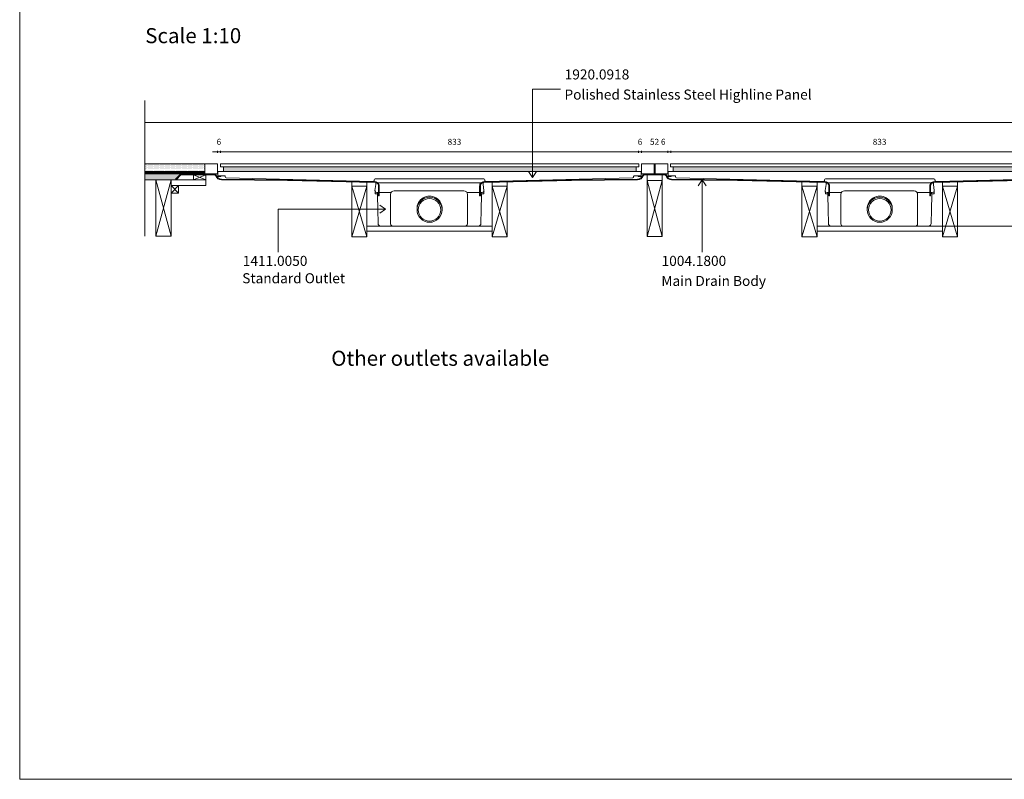
# Model space of a CAD drawing. Units: inches. Extents: x 5 to 2105, y 4 to 1488.
# Drawn here: x 5 to 986, y 4 to 761 of the extents above; entities that cross this region are included whole.
import ezdxf

# ---------------------------------------------------------------- set-up
doc = ezdxf.new("R2010")
doc.units = ezdxf.units.IN
doc.header["$MEASUREMENT"] = 0
for name, color, linetype in [('PDF_0', 7, 'Continuous'), ('PDF_A52-A--', 7, 'Continuous'), ('PDF_Dimensions', 7, 'Continuous'), ('PDF_hatch', 7, 'Continuous'), ('PDF_Text', 7, 'Continuous')]:
    doc.layers.add(name, color=color, linetype=linetype)
doc.layers.add('PDF_A52-S--', color=7, linetype='Continuous', true_color=0x005f7f)
doc.styles.add('PDF Arial', font='arial.ttf')
doc.styles.add('PDF Calibri', font='calibri.ttf')
doc.styles.add('PDF Calibri Bold', font='calibrib.ttf')

msp = doc.modelspace()

# ---------------------------------------------------------------- linework, layer by layer
at = {"layer": 'PDF_0', "lineweight": 15}
for points in [[(2105.14, 1488.48), (2105.14, 3.55), (5.2, 3.55), (5.2, 1488.48)], [(205.13, 616.92), (621.76, 616.92), (621.76, 613.94), (205.13, 613.94)], [(208.16, 613.94), (208.16, 609.31), (619.26, 609.31), (619.26, 613.94)], [(650.65, 616.92), (650.65, 607.07), (624.63, 607.07), (624.63, 616.92)], [(1070.15, 616.92), (653.52, 616.92), (653.52, 613.94), (1070.15, 613.94)], [(1067.17, 613.94), (1067.17, 609.31), (656.02, 609.31), (656.02, 613.94)], [(155.92, 601.06), (140.92, 601.06), (140.92, 544.67), (155.92, 544.67)], [(190.71, 601.06), (178.21, 601.06), (178.21, 605.85), (190.71, 605.85)], [(621.23, 604.89), (622.24, 604.89), (623.25, 604.89), (624.26, 604.89), (624.26, 604.15), (623.25, 604.15), (622.24, 604.15), (621.23, 604.15)], [(630.11, 600.32), (645.11, 600.32), (645.11, 605.85), (630.11, 605.85)], [(630.11, 600.32), (645.11, 600.32), (645.11, 544.45), (630.11, 544.45)], [(654.05, 604.89), (653.04, 604.89), (652.08, 604.89), (651.07, 604.89), (651.07, 604.15), (652.08, 604.15), (653.04, 604.15), (654.05, 604.15)], [(163.42, 587.81), (155.92, 587.81), (155.92, 595.32), (163.42, 595.32)], [(350.9, 594.68), (335.9, 594.68), (335.9, 544.03), (350.9, 544.03)], [(475.88, 594.68), (490.88, 594.68), (490.88, 544.03), (475.88, 544.03)], [(799.4, 594.68), (784.4, 594.68), (784.4, 544.03), (799.4, 544.03)], [(924.37, 594.68), (939.38, 594.68), (939.38, 544.03), (924.37, 544.03)]]:
    msp.add_lwpolyline(points, close=True, dxfattribs=at)
at = {"layer": 'PDF_0', "lineweight": 5}
for points in [[(543.82, 691.45), (516.1, 691.45), (516.1, 603.46), (512.11, 609.26)], [(516.1, 603.46), (520.14, 609.26)], [(684.91, 528.92), (684.91, 600.85), (680.92, 595)], [(684.91, 600.85), (688.95, 595)], [(262.59, 528.92), (262.59, 571.59), (369.63, 571.59), (363.78, 575.63)], [(369.63, 571.59), (363.78, 567.6)]]:
    msp.add_lwpolyline(points, dxfattribs=at)
at = {"layer": 'PDF_0', "lineweight": 15}
for points in [[(129.8, 679.96), (129.8, 544.77)], [(129.8, 658.09), (1145.53, 658.09)], [(129.8, 607.07), (202.15, 607.07), (202.15, 616.92), (129.8, 616.92)], [(189.65, 609.31), (129.8, 609.31)], [(189.65, 608.3), (189.38, 608.3), (189.38, 607.55), (186.88, 607.55), (186.88, 608.3), (185.92, 608.3), (185.92, 607.55), (183.42, 607.55), (183.42, 608.3), (182.41, 608.3), (182.41, 607.55), (179.91, 607.55), (179.91, 608.3), (178.9, 608.3), (178.9, 607.55), (176.4, 607.55), (176.4, 608.3), (175.39, 608.3), (175.39, 607.55), (172.89, 607.55), (172.89, 608.3), (171.88, 608.3), (171.88, 607.55), (169.38, 607.55), (169.38, 608.3), (168.42, 608.3), (168.42, 607.55), (165.92, 607.55), (165.92, 608.3), (164.91, 608.3), (164.91, 607.55), (162.41, 607.55), (162.41, 608.3), (161.4, 608.3), (161.4, 607.55), (158.9, 607.55), (158.9, 608.3), (157.89, 608.3), (157.89, 607.55), (155.39, 607.55), (155.39, 608.3), (154.38, 608.3), (154.38, 607.55), (151.87, 607.55), (151.87, 608.3), (150.92, 608.3), (150.92, 607.55), (148.42, 607.55), (148.42, 608.3), (147.41, 608.3), (147.41, 607.55), (144.91, 607.55), (144.91, 608.3), (143.89, 608.3), (143.89, 607.55), (141.39, 607.55), (141.39, 608.3), (140.38, 608.3), (140.38, 607.55), (137.88, 607.55), (137.88, 608.3), (136.92, 608.3), (136.92, 607.55), (134.42, 607.55), (134.42, 608.3), (133.41, 608.3), (133.41, 607.55), (130.91, 607.55), (130.91, 608.3), (129.9, 608.3), (129.9, 607.55), (129.8, 607.55)], [(189.65, 607.07), (189.65, 616.92)], [(202.47, 604.89), (203.48, 604.89), (204.49, 604.89), (205.5, 604.89), (205.5, 604.15), (204.49, 604.15), (203.48, 604.15), (202.47, 604.15), (202.47, 604.89), (202.47, 605.37), (202.47, 609.31), (624.26, 609.31), (624.26, 608.14), (624.26, 605.37), (624.26, 604.89)], [(637.13, 607.07), (637.13, 616.92)], [(637.13, 609.31), (638.14, 609.31)], [(637.13, 608.3), (637.4, 608.3), (637.4, 607.55), (638.14, 607.55)], [(638.14, 607.07), (638.14, 616.92)], [(1072.81, 604.89), (1071.8, 604.89), (1070.78, 604.89), (1069.83, 604.89), (1069.83, 604.15), (1070.78, 604.15), (1071.8, 604.15), (1072.81, 604.15), (1072.81, 604.89), (1072.81, 605.37), (1072.81, 609.31), (651.07, 609.31), (651.07, 608.14), (651.07, 605.37), (651.07, 604.89)], [(160.92, 601.06), (129.8, 601.06)], [(132.24, 607.07), (132.24, 606.59)], [(139.74, 607.07), (139.74, 606.59)], [(155.92, 544.67), (140.92, 601.06)], [(140.92, 544.67), (155.92, 601.06)], [(147.25, 607.07), (147.25, 606.59)], [(154.75, 607.07), (154.75, 606.59)], [(178.21, 605.85), (190.71, 601.06), (155.92, 601.06), (155.92, 595.32), (190.71, 595.32), (190.71, 601.06)], [(162.25, 607.07), (162.25, 606.59)], [(169.75, 607.07), (169.75, 606.59)], [(177.25, 607.07), (177.25, 606.59)], [(190.71, 605.85), (178.21, 601.06)], [(184.75, 607.07), (184.75, 606.59)], [(192.26, 607.07), (192.26, 606.59)], [(199.76, 607.07), (199.76, 606.44)], [(350.9, 544.03), (335.9, 594.68), (335.9, 598.83), (350.96, 598.45), (350.9, 594.68), (335.9, 544.03)], [(475.88, 544.03), (490.88, 594.68), (490.88, 598.83), (475.88, 598.45), (475.88, 594.68), (490.88, 544.03)], [(627.02, 607.07), (627.02, 606.7)], [(630.11, 544.45), (645.11, 600.32)], [(645.11, 544.45), (630.11, 600.32)], [(634.53, 607.07), (634.53, 606.81)], [(642.03, 607.07), (642.03, 606.81)], [(648.73, 607.07), (648.73, 606.49)], [(799.4, 544.03), (784.4, 594.68), (784.4, 598.83), (799.45, 598.45), (799.4, 594.68), (784.4, 544.03)], [(924.37, 544.03), (939.38, 594.68), (939.38, 598.83), (924.37, 598.45), (924.37, 594.68), (939.38, 544.03)], [(163.42, 595.32), (155.92, 587.81)], [(155.92, 595.32), (163.42, 587.81)], [(350.9, 554.67), (475.88, 554.67)], [(350.9, 549.67), (475.88, 549.67)], [(799.4, 554.67), (924.37, 554.67)], [(799.4, 549.67), (924.37, 549.67)]]:
    msp.add_lwpolyline(points, dxfattribs=at)
for points in [[(205.5, 604.89), (209.52, 604.95, -0.414233), (209.97, 604.41), (210.02, 603.96, 0.406553), (210.98, 602.92), (356.85, 599.15, 0.421912), (358.35, 600.64), (358.41, 600.88, -0.414205), (359.36, 601.86), (467.39, 601.86, -0.414195), (468.38, 600.85), (468.38, 600.66, 0.421905), (469.92, 599.15), (615.75, 602.92)], [(615.8, 602.98, 0.406556), (616.76, 603.93), (616.76, 604.44, -0.414242), (617.24, 604.89), (621.23, 604.89)], [(659.59, 602.98, -0.406556), (658.57, 603.93), (658.57, 604.44, 0.414242), (658.04, 604.89), (654.05, 604.89)], [(1069.83, 604.89), (1065.81, 604.95, 0.414204), (1065.31, 604.41), (1065.31, 603.96, -0.406556), (1064.35, 602.92), (918.48, 599.15, -0.42193), (916.92, 600.64), (916.92, 600.88, 0.414195), (915.91, 601.86), (807.94, 601.86, 0.414195), (806.95, 600.85), (806.95, 600.66, -0.421905), (805.41, 599.15), (659.53, 602.92)]]:
    msp.add_lwpolyline(points, format="xyb", dxfattribs=at)
at = {"layer": 'PDF_0', "color": 9, "true_color": 0xc6c7ca, "transparency": 33554559}
for points in [[(165.39, 606.59), (129.8, 606.59), (160.39, 601.59)], [(129.8, 606.59), (160.39, 601.59), (129.8, 601.59)], [(160.39, 601.59), (129.8, 601.59), (160.92, 601.06)], [(129.8, 601.59), (160.92, 601.06), (129.8, 601.06)]]:
    msp.add_solid(points, dxfattribs=at)
at = {"layer": 'PDF_0', "transparency": 33554559}
for points in [[(139.74, 607.07), (132.24, 607.07), (139.74, 606.59)], [(132.24, 607.07), (139.74, 606.59), (132.24, 606.59)], [(154.75, 607.07), (147.25, 607.07), (154.75, 606.59)], [(147.25, 607.07), (154.75, 606.59), (147.25, 606.59)], [(169.75, 607.07), (162.25, 607.07), (169.75, 606.59)], [(162.25, 607.07), (169.75, 606.59), (162.25, 606.59)], [(184.75, 607.07), (177.25, 607.07), (184.75, 606.59)], [(177.25, 607.07), (184.75, 606.59), (177.25, 606.59)], [(199.76, 607.07), (192.26, 607.07), (199.76, 606.59)], [(192.26, 607.07), (199.76, 606.59), (192.26, 606.59)], [(198.8, 606.59), (199.28, 606.54), (199.76, 606.54)], [(198.8, 606.59), (199.76, 606.59), (199.76, 606.54)], [(199.28, 606.54), (199.76, 606.54), (199.76, 606.44)], [(634.53, 607.07), (627.02, 607.07), (634.53, 606.59)], [(627.02, 607.07), (634.53, 606.59), (627.02, 606.59)], [(627.93, 606.59), (627.02, 606.59), (627.5, 606.54)], [(627.02, 606.59), (627.5, 606.54), (627.02, 606.54)], [(627.5, 606.54), (627.02, 606.54), (627.24, 606.49)], [(627.02, 606.54), (627.24, 606.49), (627.02, 606.49)], [(627.02, 606.49), (627.24, 606.49), (627.24, 606.49)], [(648.73, 607.07), (642.03, 607.07), (648.73, 606.59)], [(642.03, 607.07), (648.73, 606.59), (642.03, 606.59)], [(648.73, 606.59), (647.29, 606.59), (648.73, 606.49)], [(647.29, 606.59), (648.73, 606.49), (648.04, 606.49)], [(648.04, 606.49), (648.15, 606.49), (648.73, 606.49)], [(648.04, 606.49), (648.73, 606.49), (648.73, 606.49)], [(648.15, 606.49), (648.73, 606.49), (648.73, 606.28)]]:
    msp.add_solid(points, dxfattribs=at)
at = {"layer": 'PDF_A52-A--', "lineweight": 15}
for points in [[(465.02, 588.35), (465.02, 586.91), (467.52, 586.91), (467.63, 589.89), (467.68, 590.26), (466.83, 596.22), (466.8, 597.82, 0.202109), (466.41, 597.92), (360.37, 597.92, 0.202141), (360, 597.76), (359.95, 596.22), (359.1, 590.26), (359.15, 589.89), (359.26, 586.91), (361.76, 586.91)], [(359.13, 589.89, 0.313951), (361.01, 588.35), (374.63, 588.35), (375.16, 588.35)], [(447.63, 590), (378.17, 590.05, 0.414212), (374.63, 586.48), (374.69, 557.2, 0.414216), (377.13, 554.67), (448.64, 554.67, 0.41422), (451.14, 557.17), (451.14, 586.48, 0.414209), (447.63, 590)], [(467.7, 589.89, -0.314665), (465.72, 588.35), (452.15, 588.35), (450.61, 588.35)], [(807.63, 589.89, 0.313953), (809.56, 588.35), (823.13, 588.35), (823.66, 588.35)], [(913.52, 588.35), (913.52, 586.91), (916.02, 586.91), (916.13, 589.89), (916.18, 590.26), (915.33, 596.22), (915.29, 597.82, 0.202173), (914.9, 597.92), (808.87, 597.92, 0.202109), (808.53, 597.82)], [(896.12, 590), (826.67, 590.05, 0.414209), (823.13, 586.48), (823.18, 557.2, 0.41422), (825.63, 554.67), (897.13, 554.67, 0.41422), (899.63, 557.17), (899.63, 586.48, 0.414209), (896.12, 590)], [(916.2, 589.89, -0.31465), (914.26, 588.35), (900.64, 588.35), (899.1, 588.35)], [(361.6, 586.91), (361.6, 585.69), (361.92, 571.53), (362.18, 557.38, 0.408437), (364.68, 554.94), (375.96, 554.94)], [(449.81, 554.94), (462.1, 554.94, 0.408431), (464.6, 557.38), (464.86, 571.53), (465.18, 585.69), (465.18, 586.91)], [(810.09, 586.91), (810.09, 585.69), (810.41, 571.53), (810.68, 557.38, 0.408431), (813.18, 554.94), (824.51, 554.94)], [(898.3, 554.94), (910.59, 554.94, 0.408443), (913.09, 557.38), (913.41, 571.53), (913.68, 585.69), (913.68, 586.91)]]:
    msp.add_lwpolyline(points, format="xyb", dxfattribs=at)
msp.add_lwpolyline([(810.25, 586.91), (807.75, 586.91), (807.65, 589.89), (807.65, 590.26), (808.44, 596.22), (808.5, 597.76)], dxfattribs=at)
for points in [[(361.76, 586.91), (361.76, 588.35)], [(810.25, 586.91), (810.25, 588.35)]]:
    msp.add_lwpolyline(points, close=True, dxfattribs=at)
for centre, radius in [((413.44, 571.14), 12.48), ((413.44, 571.14), 11.25), ((861.94, 571.14), 12.48), ((861.94, 571.14), 11.25)]:
    msp.add_circle(centre, radius, dxfattribs=at)
for centre, start, end in [((413.44, 572.36), 357.17104, 182.86724), ((861.94, 572.36), 357.17076, 182.86782)]:
    msp.add_arc(centre, 12.48, start, end, dxfattribs=at)
at = {"layer": 'PDF_A52-S--', "lineweight": 13}
for points in [[(198.88, 605.85, -0.240804), (200.65, 604.93, 0.329532), (206.14, 600.85), (271.85, 600.32), (359.47, 598.24), (360.06, 598.19), (360.69, 597.98), (361.23, 597.71), (361.7, 597.28), (362.13, 596.81), (362.4, 596.22), (362.61, 595.64), (362.66, 595), (362.66, 585.1), (363.41, 585.1), (363.41, 595), (363.3, 595.79), (363.09, 596.54), (362.72, 597.18), (362.24, 597.82), (361.65, 598.3), (360.96, 598.67), (360.22, 598.93), (359.47, 598.99), (271.85, 601.06), (206.14, 601.59, -0.335842), (201.38, 605.27, 0.252958), (198.85, 606.59), (165.39, 606.59), (160.39, 601.59), (160.92, 601.06), (165.71, 605.85), (198.88, 605.85)], [(649.15, 604.91, 0.240809), (647.29, 605.85), (637.61, 605.85), (628.01, 605.85, 0.240809), (626.19, 604.93, -0.329533), (620.64, 600.85), (554.94, 600.32), (467.36, 598.24), (466.73, 598.19), (466.14, 597.98), (465.56, 597.71), (465.08, 597.28), (464.7, 596.81), (464.39, 596.22), (464.23, 595.64), (464.17, 595), (464.17, 585.1), (463.37, 585.1), (463.37, 595), (463.48, 595.79), (463.69, 596.54), (464.07, 597.18), (464.54, 597.82), (465.13, 598.3), (465.82, 598.67), (466.57, 598.93), (467.31, 598.99), (554.94, 601.06), (620.67, 601.65, 0.335846), (625.49, 605.24, -0.252967), (627.98, 606.59), (637.61, 606.59), (647.32, 606.59, -0.252967), (649.82, 605.27, 0.335846), (654.58, 601.59), (720.34, 601.06), (807.91, 598.99), (808.71, 598.93), (809.46, 598.67), (810.09, 598.3), (810.68, 597.82), (811.21, 597.18), (811.53, 596.54), (811.8, 595.79), (811.85, 595), (811.85, 585.1), (811.1, 585.1), (811.1, 595), (811.05, 595.64), (810.84, 596.22), (810.57, 596.81), (810.15, 597.28), (809.67, 597.71), (809.14, 597.98), (808.55, 598.19), (807.91, 598.24), (720.34, 600.32), (654.58, 600.85, -0.329533), (649.15, 604.91)]]:
    msp.add_lwpolyline(points, format="xyb", dxfattribs=at)
for points in [[(271.85, 601.06), (271.85, 601.06)], [(554.94, 601.06), (554.94, 601.06)], [(720.34, 601.06), (720.34, 601.06)], [(1003.38, 600.32), (915.81, 598.24), (915.17, 598.19), (914.58, 597.98), (914, 597.71), (913.52, 597.28), (913.15, 596.81), (912.83, 596.22), (912.67, 595.64), (912.61, 595), (912.61, 585.1), (911.87, 585.1), (911.87, 595), (911.92, 595.79), (912.14, 596.54), (912.51, 597.18), (912.99, 597.82), (913.57, 598.3), (914.26, 598.67), (915.01, 598.93), (915.81, 598.99), (1003.38, 601.06)]]:
    msp.add_lwpolyline(points, dxfattribs=at)
at = {"layer": 'PDF_Dimensions', "lineweight": 13}
for points in [[(197.15, 628.99), (202.15, 628.99), (205.13, 628.99), (210.13, 628.99)], [(202.15, 627.98), (202.15, 630)], [(621.65, 628.99), (205.13, 628.99)], [(629.63, 628.99), (624.63, 628.99), (621.65, 628.99), (616.65, 628.99)], [(624.63, 628.99), (650.65, 628.99)], [(658.63, 628.99), (653.63, 628.99), (650.65, 628.99), (645.65, 628.99)], [(653.63, 628.99), (1070.15, 628.99)], [(924.37, 554.67), (1109.46, 554.67)]]:
    msp.add_lwpolyline(points, dxfattribs=at)
for points in [[(205.13, 630), (205.13, 627.98)], [(621.65, 630), (621.65, 627.98)], [(624.63, 630), (624.63, 627.98)], [(650.65, 630), (650.65, 627.98)], [(653.63, 630), (653.63, 627.98)]]:
    msp.add_lwpolyline(points, close=True, dxfattribs=at)
at = {"layer": 'PDF_hatch', "lineweight": 9}
for points in [[(129.8, 608.94), (130.12, 609.31)], [(129.8, 608.03), (129.9, 608.19)], [(130.01, 608.3), (131.02, 609.31)], [(130.27, 615.11), (130.27, 615.11)], [(130.27, 612.93), (130.27, 612.93)], [(130.27, 610.74), (130.27, 610.74)], [(130.86, 616.22), (130.86, 616.22)], [(130.86, 614.04), (130.86, 614.04)], [(130.86, 611.86), (130.86, 611.86)], [(130.86, 609.63), (130.86, 609.63)], [(130.91, 608.3), (131.92, 609.31)], [(131.02, 607.55), (132.78, 609.31)], [(131.39, 615.11), (131.39, 615.11)], [(131.39, 612.93), (131.39, 612.93)], [(131.39, 610.74), (131.39, 610.74)], [(131.92, 616.22), (131.92, 616.22)], [(131.92, 614.04), (131.92, 614.04)], [(131.92, 611.86), (131.92, 611.86)], [(131.92, 609.63), (131.92, 609.63)], [(131.92, 607.55), (133.68, 609.31)], [(132.46, 615.11), (132.46, 615.11)], [(132.46, 612.93), (132.46, 612.93)], [(132.46, 610.74), (132.46, 610.74)], [(132.83, 607.55), (133.41, 608.14)], [(133.04, 616.22), (133.04, 616.22)], [(133.04, 614.04), (133.04, 614.04)], [(133.04, 611.86), (133.04, 611.86)], [(133.04, 609.63), (133.04, 609.63)], [(133.57, 615.11), (133.57, 615.11)], [(133.57, 612.93), (133.57, 612.93)], [(133.57, 610.74), (133.57, 610.74)], [(133.57, 608.3), (134.58, 609.31)], [(134.11, 616.22), (134.11, 616.22)], [(134.11, 614.04), (134.11, 614.04)], [(134.11, 611.86), (134.11, 611.86)], [(134.11, 609.63), (134.11, 609.63)], [(134.42, 608.24), (135.44, 609.31)], [(134.58, 607.55), (136.34, 609.31)], [(134.64, 615.11), (134.64, 615.11)], [(134.64, 612.93), (134.64, 612.93)], [(134.64, 610.74), (134.64, 610.74)], [(135.22, 616.22), (135.22, 616.22)], [(135.22, 614.04), (135.22, 614.04)], [(135.22, 611.86), (135.22, 611.86)], [(135.22, 609.63), (135.22, 609.63)], [(135.44, 607.55), (137.19, 609.31)], [(135.75, 615.11), (135.75, 615.11)], [(135.75, 612.93), (135.75, 612.93)], [(135.75, 610.74), (135.75, 610.74)], [(136.29, 616.22), (136.29, 616.22)], [(136.29, 614.04), (136.29, 614.04)], [(136.29, 611.86), (136.29, 611.86)], [(136.29, 609.63), (136.29, 609.63)], [(136.34, 607.55), (136.92, 608.08)], [(136.87, 615.11), (136.87, 615.11)], [(136.87, 612.93), (136.87, 612.93)], [(136.87, 610.74), (136.87, 610.74)], [(137.08, 608.3), (138.1, 609.31)], [(137.4, 616.22), (137.4, 616.22)], [(137.4, 614.04), (137.4, 614.04)], [(137.4, 611.86), (137.4, 611.86)], [(137.4, 609.63), (137.4, 609.63)], [(137.88, 608.19), (139, 609.31)], [(137.94, 615.11), (137.94, 615.11)], [(137.94, 612.93), (137.94, 612.93)], [(137.94, 610.74), (137.94, 610.74)], [(138.1, 607.55), (139.85, 609.31)], [(138.47, 616.22), (138.47, 616.22)], [(138.47, 614.04), (138.47, 614.04)], [(138.47, 611.86), (138.47, 611.86)], [(138.47, 609.63), (138.47, 609.63)], [(139, 607.55), (140.76, 609.31)], [(139.05, 615.11), (139.05, 615.11)], [(139.05, 612.93), (139.05, 612.93)], [(139.05, 610.74), (139.05, 610.74)], [(139.59, 616.22), (139.59, 616.22)], [(139.59, 614.04), (139.59, 614.04)], [(139.59, 611.86), (139.59, 611.86)], [(139.59, 609.63), (139.59, 609.63)], [(139.9, 607.55), (140.38, 608.08)], [(140.12, 615.11), (140.12, 615.11)], [(140.12, 612.93), (140.12, 612.93)], [(140.12, 610.74), (140.12, 610.74)], [(140.65, 608.3), (141.61, 609.31)], [(140.7, 616.22), (140.7, 616.22)], [(140.7, 614.04), (140.7, 614.04)], [(140.7, 611.86), (140.7, 611.86)], [(140.7, 609.63), (140.7, 609.63)], [(141.23, 615.11), (141.23, 615.11)], [(141.23, 612.93), (141.23, 612.93)], [(141.23, 610.74), (141.23, 610.74)], [(141.39, 608.19), (142.51, 609.31)], [(141.66, 607.55), (143.42, 609.31)], [(141.77, 616.22), (141.77, 616.22)], [(141.77, 614.04), (141.77, 614.04)], [(141.77, 611.86), (141.77, 611.86)], [(141.77, 609.63), (141.77, 609.63)], [(142.3, 615.11), (142.3, 615.11)], [(142.3, 612.93), (142.3, 612.93)], [(142.3, 610.74), (142.3, 610.74)], [(142.51, 607.55), (144.27, 609.31)], [(142.88, 616.22), (142.88, 616.22)], [(142.88, 614.04), (142.88, 614.04)], [(142.88, 611.86), (142.88, 611.86)], [(142.88, 609.63), (142.88, 609.63)], [(143.42, 615.11), (143.42, 615.11)], [(143.42, 612.93), (143.42, 612.93)], [(143.42, 610.74), (143.42, 610.74)], [(143.95, 616.22), (143.95, 616.22)], [(143.95, 614.04), (143.95, 614.04)], [(143.95, 611.86), (143.95, 611.86)], [(143.95, 609.63), (143.95, 609.63)], [(144.16, 608.3), (145.17, 609.31)], [(144.53, 615.11), (144.53, 615.11)], [(144.53, 612.93), (144.53, 612.93)], [(144.53, 610.74), (144.53, 610.74)], [(144.91, 608.14), (146.08, 609.31)], [(145.06, 616.22), (145.06, 616.22)], [(145.06, 614.04), (145.06, 614.04)], [(145.06, 611.86), (145.06, 611.86)], [(145.06, 609.63), (145.06, 609.63)], [(145.17, 607.55), (146.93, 609.31)], [(145.6, 615.11), (145.6, 615.11)], [(145.6, 612.93), (145.6, 612.93)], [(145.6, 610.74), (145.6, 610.74)], [(146.08, 607.55), (147.83, 609.31)], [(146.13, 616.22), (146.13, 616.22)], [(146.13, 614.04), (146.13, 614.04)], [(146.13, 611.86), (146.13, 611.86)], [(146.13, 609.63), (146.13, 609.63)], [(146.71, 615.11), (146.71, 615.11)], [(146.71, 612.93), (146.71, 612.93)], [(146.71, 610.74), (146.71, 610.74)], [(147.25, 616.22), (147.25, 616.22)], [(147.25, 614.04), (147.25, 614.04)], [(147.25, 611.86), (147.25, 611.86)], [(147.25, 609.63), (147.25, 609.63)], [(147.73, 608.3), (148.68, 609.31)], [(147.78, 615.11), (147.78, 615.11)], [(147.78, 612.93), (147.78, 612.93)], [(147.78, 610.74), (147.78, 610.74)], [(148.31, 616.22), (148.31, 616.22)], [(148.31, 614.04), (148.31, 614.04)], [(148.31, 611.86), (148.31, 611.86)], [(148.31, 609.63), (148.31, 609.63)], [(148.42, 608.08), (149.59, 609.31)], [(148.74, 607.55), (150.49, 609.31)], [(148.9, 615.11), (148.9, 615.11)], [(148.9, 612.93), (148.9, 612.93)], [(148.9, 610.74), (148.9, 610.74)], [(149.43, 616.22), (149.43, 616.22)], [(149.43, 614.04), (149.43, 614.04)], [(149.43, 611.86), (149.43, 611.86)], [(149.43, 609.63), (149.43, 609.63)], [(149.59, 607.55), (151.34, 609.31)], [(149.96, 615.11), (149.96, 615.11)], [(149.96, 612.93), (149.96, 612.93)], [(149.96, 610.74), (149.96, 610.74)], [(150.54, 616.22), (150.54, 616.22)], [(150.54, 614.04), (150.54, 614.04)], [(150.54, 611.86), (150.54, 611.86)], [(150.54, 609.63), (150.54, 609.63)], [(151.08, 615.11), (151.08, 615.11)], [(151.08, 612.93), (151.08, 612.93)], [(151.08, 610.74), (151.08, 610.74)], [(151.24, 608.3), (152.25, 609.31)], [(151.61, 616.22), (151.61, 616.22)], [(151.61, 614.04), (151.61, 614.04)], [(151.61, 611.86), (151.61, 611.86)], [(151.61, 609.63), (151.61, 609.63)], [(151.87, 608.08), (153.1, 609.31)], [(152.14, 615.11), (152.14, 615.11)], [(152.14, 612.93), (152.14, 612.93)], [(152.14, 610.74), (152.14, 610.74)], [(152.25, 607.55), (154, 609.31)], [(152.73, 616.22), (152.73, 616.22)], [(152.73, 614.04), (152.73, 614.04)], [(152.73, 611.86), (152.73, 611.86)], [(152.73, 609.63), (152.73, 609.63)], [(153.15, 607.55), (154.91, 609.31)], [(153.26, 615.11), (153.26, 615.11)], [(153.26, 612.93), (153.26, 612.93)], [(153.26, 610.74), (153.26, 610.74)], [(153.79, 616.22), (153.79, 616.22)], [(153.79, 614.04), (153.79, 614.04)], [(153.79, 611.86), (153.79, 611.86)], [(153.79, 609.63), (153.79, 609.63)], [(154.38, 615.11), (154.38, 615.11)], [(154.38, 612.93), (154.38, 612.93)], [(154.38, 610.74), (154.38, 610.74)], [(154.75, 608.3), (155.76, 609.31)], [(154.91, 616.22), (154.91, 616.22)], [(154.91, 614.04), (154.91, 614.04)], [(154.91, 611.86), (154.91, 611.86)], [(154.91, 609.63), (154.91, 609.63)], [(155.39, 608.03), (156.66, 609.31)], [(155.44, 615.11), (155.44, 615.11)], [(155.44, 612.93), (155.44, 612.93)], [(155.44, 610.74), (155.44, 610.74)], [(155.81, 607.55), (157.57, 609.31)], [(155.97, 616.22), (155.97, 616.22)], [(155.97, 614.04), (155.97, 614.04)], [(155.97, 611.86), (155.97, 611.86)], [(155.97, 609.63), (155.97, 609.63)], [(156.56, 615.11), (156.56, 615.11)], [(156.56, 612.93), (156.56, 612.93)], [(156.56, 610.74), (156.56, 610.74)], [(156.66, 607.55), (158.42, 609.31)], [(157.09, 616.22), (157.09, 616.22)], [(157.09, 614.04), (157.09, 614.04)], [(157.09, 611.86), (157.09, 611.86)], [(157.09, 609.63), (157.09, 609.63)], [(157.62, 615.11), (157.62, 615.11)], [(157.62, 612.93), (157.62, 612.93)], [(157.62, 610.74), (157.62, 610.74)], [(158.15, 616.22), (158.15, 616.22)], [(158.15, 614.04), (158.15, 614.04)], [(158.15, 611.86), (158.15, 611.86)], [(158.15, 609.63), (158.15, 609.63)], [(158.31, 608.3), (159.32, 609.31)], [(158.74, 615.11), (158.74, 615.11)], [(158.74, 612.93), (158.74, 612.93)], [(158.74, 610.74), (158.74, 610.74)], [(158.9, 607.98), (160.17, 609.31)], [(159.27, 616.22), (159.27, 616.22)], [(159.27, 614.04), (159.27, 614.04)], [(159.27, 611.86), (159.27, 611.86)], [(159.27, 609.63), (159.27, 609.63)], [(159.32, 607.55), (161.08, 609.31)], [(159.8, 615.11), (159.8, 615.11)], [(159.8, 612.93), (159.8, 612.93)], [(159.8, 610.74), (159.8, 610.74)], [(160.23, 607.55), (161.98, 609.31)], [(160.39, 616.22), (160.39, 616.22)], [(160.39, 614.04), (160.39, 614.04)], [(160.39, 611.86), (160.39, 611.86)], [(160.39, 609.63), (160.39, 609.63)], [(160.92, 615.11), (160.92, 615.11)], [(160.92, 612.93), (160.92, 612.93)], [(160.92, 610.74), (160.92, 610.74)], [(161.45, 616.22), (161.45, 616.22)], [(161.45, 614.04), (161.45, 614.04)], [(161.45, 611.86), (161.45, 611.86)], [(161.45, 609.63), (161.45, 609.63)], [(161.82, 608.3), (162.83, 609.31)], [(161.98, 615.11), (161.98, 615.11)], [(161.98, 612.93), (161.98, 612.93)], [(161.98, 610.74), (161.98, 610.74)], [(162.41, 607.98), (163.74, 609.31)], [(162.57, 616.22), (162.57, 616.22)], [(162.57, 614.04), (162.57, 614.04)], [(162.57, 611.86), (162.57, 611.86)], [(162.57, 609.63), (162.57, 609.63)], [(162.89, 607.55), (164.59, 609.31)], [(163.1, 615.11), (163.1, 615.11)], [(163.1, 612.93), (163.1, 612.93)], [(163.1, 610.74), (163.1, 610.74)], [(163.63, 616.22), (163.63, 616.22)], [(163.63, 614.04), (163.63, 614.04)], [(163.63, 611.86), (163.63, 611.86)], [(163.63, 609.63), (163.63, 609.63)], [(163.74, 607.55), (165.49, 609.31)], [(164.22, 615.11), (164.22, 615.11)], [(164.22, 612.93), (164.22, 612.93)], [(164.22, 610.74), (164.22, 610.74)], [(164.75, 616.22), (164.75, 616.22)], [(164.75, 614.04), (164.75, 614.04)], [(164.75, 611.86), (164.75, 611.86)], [(164.75, 609.63), (164.75, 609.63)], [(165.28, 615.11), (165.28, 615.11)], [(165.28, 612.93), (165.28, 612.93)], [(165.28, 610.74), (165.28, 610.74)], [(165.39, 608.3), (166.4, 609.31)], [(165.81, 616.22), (165.81, 616.22)], [(165.81, 614.04), (165.81, 614.04)], [(165.81, 611.86), (165.81, 611.86)], [(165.81, 609.63), (165.81, 609.63)], [(165.92, 607.92), (167.25, 609.31)], [(166.4, 615.11), (166.4, 615.11)], [(166.4, 612.93), (166.4, 612.93)], [(166.4, 610.74), (166.4, 610.74)], [(166.4, 607.55), (168.15, 609.31)], [(166.93, 616.22), (166.93, 616.22)], [(166.93, 614.04), (166.93, 614.04)], [(166.93, 611.86), (166.93, 611.86)], [(166.93, 609.63), (166.93, 609.63)], [(167.3, 607.55), (169.01, 609.31)], [(167.46, 615.11), (167.46, 615.11)], [(167.46, 612.93), (167.46, 612.93)], [(167.46, 610.74), (167.46, 610.74)], [(168.05, 616.22), (168.05, 616.22)], [(168.05, 614.04), (168.05, 614.04)], [(168.05, 611.86), (168.05, 611.86)], [(168.05, 609.63), (168.05, 609.63)], [(168.58, 615.11), (168.58, 615.11)], [(168.58, 612.93), (168.58, 612.93)], [(168.58, 610.74), (168.58, 610.74)], [(168.9, 608.3), (169.91, 609.31)], [(169.11, 616.22), (169.11, 616.22)], [(169.11, 614.04), (169.11, 614.04)], [(169.11, 611.86), (169.11, 611.86)], [(169.11, 609.63), (169.11, 609.63)], [(169.38, 607.87), (170.81, 609.31)], [(169.64, 615.11), (169.64, 615.11)], [(169.64, 612.93), (169.64, 612.93)], [(169.64, 610.74), (169.64, 610.74)], [(169.91, 607.55), (171.67, 609.31)], [(170.23, 616.22), (170.23, 616.22)], [(170.23, 614.04), (170.23, 614.04)], [(170.23, 611.86), (170.23, 611.86)], [(170.23, 609.63), (170.23, 609.63)], [(170.76, 615.11), (170.76, 615.11)], [(170.76, 612.93), (170.76, 612.93)], [(170.76, 610.74), (170.76, 610.74)], [(170.81, 607.55), (172.57, 609.31)], [(171.29, 616.22), (171.29, 616.22)], [(171.29, 614.04), (171.29, 614.04)], [(171.29, 611.86), (171.29, 611.86)], [(171.29, 609.63), (171.29, 609.63)], [(171.83, 615.11), (171.83, 615.11)], [(171.83, 612.93), (171.83, 612.93)], [(171.83, 610.74), (171.83, 610.74)], [(172.41, 616.22), (172.41, 616.22)], [(172.41, 614.04), (172.41, 614.04)], [(172.41, 611.86), (172.41, 611.86)], [(172.41, 609.63), (172.41, 609.63)], [(172.46, 608.3), (173.47, 609.31)], [(172.89, 607.87), (174.33, 609.31)], [(172.94, 615.11), (172.94, 615.11)], [(172.94, 612.93), (172.94, 612.93)], [(172.94, 610.74), (172.94, 610.74)], [(173.47, 616.22), (173.47, 616.22)], [(173.47, 614.04), (173.47, 614.04)], [(173.47, 611.86), (173.47, 611.86)], [(173.47, 609.63), (173.47, 609.63)], [(173.47, 607.55), (175.23, 609.31)], [(174.06, 615.11), (174.06, 615.11)], [(174.06, 612.93), (174.06, 612.93)], [(174.06, 610.74), (174.06, 610.74)], [(174.38, 607.55), (176.08, 609.31)], [(174.59, 616.22), (174.59, 616.22)], [(174.59, 614.04), (174.59, 614.04)], [(174.59, 611.86), (174.59, 611.86)], [(174.59, 609.63), (174.59, 609.63)], [(175.12, 615.11), (175.12, 615.11)], [(175.12, 612.93), (175.12, 612.93)], [(175.12, 610.74), (175.12, 610.74)], [(175.66, 616.22), (175.66, 616.22)], [(175.66, 614.04), (175.66, 614.04)], [(175.66, 611.86), (175.66, 611.86)], [(175.66, 609.63), (175.66, 609.63)], [(175.98, 608.3), (176.99, 609.31)], [(176.24, 615.11), (176.24, 615.11)], [(176.24, 612.93), (176.24, 612.93)], [(176.24, 610.74), (176.24, 610.74)], [(176.4, 607.82), (177.89, 609.31)], [(176.77, 616.22), (176.77, 616.22)], [(176.77, 614.04), (176.77, 614.04)], [(176.77, 611.86), (176.77, 611.86)], [(176.77, 609.63), (176.77, 609.63)], [(176.99, 607.55), (178.74, 609.31)], [(177.31, 615.11), (177.31, 615.11)], [(177.31, 612.93), (177.31, 612.93)], [(177.31, 610.74), (177.31, 610.74)], [(177.89, 616.22), (177.89, 616.22)], [(177.89, 614.04), (177.89, 614.04)], [(177.89, 611.86), (177.89, 611.86)], [(177.89, 609.63), (177.89, 609.63)], [(177.89, 607.55), (179.65, 609.31)], [(178.42, 615.11), (178.42, 615.11)], [(178.42, 612.93), (178.42, 612.93)], [(178.42, 610.74), (178.42, 610.74)], [(178.95, 616.22), (178.95, 616.22)], [(178.95, 614.04), (178.95, 614.04)], [(178.95, 611.86), (178.95, 611.86)], [(178.95, 609.63), (178.95, 609.63)], [(179.49, 615.11), (179.49, 615.11)], [(179.49, 612.93), (179.49, 612.93)], [(179.49, 610.74), (179.49, 610.74)], [(179.54, 608.3), (180.5, 609.31)], [(179.91, 607.77), (181.4, 609.31)], [(180.07, 616.22), (180.07, 616.22)], [(180.07, 614.04), (180.07, 614.04)], [(180.07, 611.86), (180.07, 611.86)], [(180.07, 609.63), (180.07, 609.63)], [(180.55, 607.55), (182.31, 609.31)], [(180.6, 615.11), (180.6, 615.11)], [(180.6, 612.93), (180.6, 612.93)], [(180.6, 610.74), (180.6, 610.74)], [(181.14, 616.22), (181.14, 616.22)], [(181.14, 614.04), (181.14, 614.04)], [(181.14, 611.86), (181.14, 611.86)], [(181.14, 609.63), (181.14, 609.63)], [(181.4, 607.55), (183.16, 609.31)], [(181.67, 615.11), (181.67, 615.11)], [(181.67, 612.93), (181.67, 612.93)], [(181.67, 610.74), (181.67, 610.74)], [(182.25, 616.22), (182.25, 616.22)], [(182.25, 614.04), (182.25, 614.04)], [(182.25, 611.86), (182.25, 611.86)], [(182.25, 609.63), (182.25, 609.63)], [(182.79, 615.11), (182.79, 615.11)], [(182.79, 612.93), (182.79, 612.93)], [(182.79, 610.74), (182.79, 610.74)], [(183.05, 608.3), (184.06, 609.31)], [(183.32, 616.22), (183.32, 616.22)], [(183.32, 614.04), (183.32, 614.04)], [(183.32, 611.86), (183.32, 611.86)], [(183.32, 609.63), (183.32, 609.63)], [(183.42, 607.77), (184.97, 609.31)], [(183.9, 615.11), (183.9, 615.11)], [(183.9, 612.93), (183.9, 612.93)], [(183.9, 610.74), (183.9, 610.74)], [(184.06, 607.55), (185.82, 609.31)], [(184.43, 616.22), (184.43, 616.22)], [(184.43, 614.04), (184.43, 614.04)], [(184.43, 611.86), (184.43, 611.86)], [(184.43, 609.63), (184.43, 609.63)], [(184.97, 615.11), (184.97, 615.11)], [(184.97, 612.93), (184.97, 612.93)], [(184.97, 610.74), (184.97, 610.74)], [(184.97, 607.55), (186.72, 609.31)], [(185.5, 616.22), (185.5, 616.22)], [(185.5, 614.04), (185.5, 614.04)], [(185.5, 611.86), (185.5, 611.86)], [(185.5, 609.63), (185.5, 609.63)], [(186.08, 615.11), (186.08, 615.11)], [(186.08, 612.93), (186.08, 612.93)], [(186.08, 610.74), (186.08, 610.74)], [(186.62, 616.22), (186.62, 616.22)], [(186.62, 614.04), (186.62, 614.04)], [(186.62, 611.86), (186.62, 611.86)], [(186.62, 609.63), (186.62, 609.63)], [(186.62, 608.3), (187.57, 609.31)], [(186.88, 607.71), (188.48, 609.31)], [(187.15, 615.11), (187.15, 615.11)], [(187.15, 612.93), (187.15, 612.93)], [(187.15, 610.74), (187.15, 610.74)], [(187.63, 607.55), (189.38, 609.31)], [(187.73, 616.22), (187.73, 616.22)], [(187.73, 614.04), (187.73, 614.04)], [(187.73, 611.86), (187.73, 611.86)], [(187.73, 609.63), (187.73, 609.63)], [(188.27, 615.11), (188.27, 615.11)], [(188.27, 612.93), (188.27, 612.93)], [(188.27, 610.74), (188.27, 610.74)], [(188.48, 607.55), (189.65, 608.72)], [(188.8, 616.22), (188.8, 616.22)], [(188.8, 614.04), (188.8, 614.04)], [(188.8, 611.86), (188.8, 611.86)], [(188.8, 609.63), (188.8, 609.63)], [(189.33, 615.11), (189.33, 615.11)], [(189.33, 612.93), (189.33, 612.93)], [(189.33, 610.74), (189.33, 610.74)], [(637.13, 608.83), (637.61, 609.31)], [(637.19, 615.11), (637.19, 615.11)], [(637.19, 612.93), (637.19, 612.93)], [(637.19, 610.74), (637.19, 610.74)], [(637.4, 608.19), (638.14, 608.94)], [(637.61, 607.55), (638.14, 608.08)], [(637.72, 616.22), (637.72, 616.22)], [(637.72, 614.04), (637.72, 614.04)], [(637.72, 611.86), (637.72, 611.86)], [(637.72, 609.63), (637.72, 609.63)], [(143.42, 607.55), (143.89, 608.03)], [(146.93, 607.55), (147.41, 607.98)], [(150.49, 607.55), (150.92, 607.98)], [(154, 607.55), (154.38, 607.92)], [(157.57, 607.55), (157.89, 607.87)], [(161.08, 607.55), (161.4, 607.87)], [(164.64, 607.55), (164.91, 607.82)], [(168.15, 607.55), (168.42, 607.77)], [(171.72, 607.55), (171.88, 607.77)], [(175.23, 607.55), (175.39, 607.71)], [(178.8, 607.55), (178.9, 607.66)], [(182.31, 607.55), (182.41, 607.66)], [(185.82, 607.55), (185.92, 607.61)], [(189.38, 607.55), (189.38, 607.55)]]:
    msp.add_lwpolyline(points, dxfattribs=at)
at = {"layer": 'PDF_hatch', "transparency": 33554559}
for points in [[(619.26, 613.94), (208.16, 613.94), (619.26, 609.31)], [(208.16, 613.94), (619.26, 609.31), (208.16, 609.31)], [(1067.17, 613.94), (656.02, 613.94), (1067.17, 609.31)], [(656.02, 613.94), (1067.17, 609.31), (656.02, 609.31)]]:
    msp.add_solid(points, dxfattribs=at)

# ---------------------------------------------------------------- texts
at = {"layer": 'PDF_Text', "attachment_point": 7}
for s, insert, char_height, style in [('Scale 1:10', (130.22, 732.47), 15, 'PDF Calibri'), ('Polished Stainless Steel Highline Panel', (547.86, 677.84), 9.9999, 'PDF Calibri'), ('6', (201.35, 634), 6, 'PDF Arial'), ('833', (431.45, 633.99), 6, 'PDF Arial'), ('6', (620.85, 634), 6, 'PDF Arial'), ('52 6', (633.04, 634), 6, 'PDF Arial'), ('833', (854.94, 633.99), 6, 'PDF Arial'), ('1411.0050', (227.42, 512.09), 10, 'PDF Calibri Bold'), ('1004.1800', (644.58, 512.09), 10, 'PDF Calibri Bold'), ('Standard Outlet', (226.89, 494.78), 9.9999, 'PDF Calibri'), ('Main Drain Body', (644.37, 492.12), 9.9999, 'PDF Calibri'), ('Other outlets available', (315.53, 410.96), 14.9998, 'PDF Calibri')]:
    msp.add_mtext(s, dxfattribs=dict(at, insert=insert, char_height=char_height, style=style))
at = {"layer": 'PDF_Text', "insert": (548.07, 697.87), "char_height": 10, "width": 18.4931, "attachment_point": 7, "style": 'PDF Calibri Bold'}
msp.add_mtext('1920.0918', dxfattribs=at)

doc.saveas('drawing.dxf')
